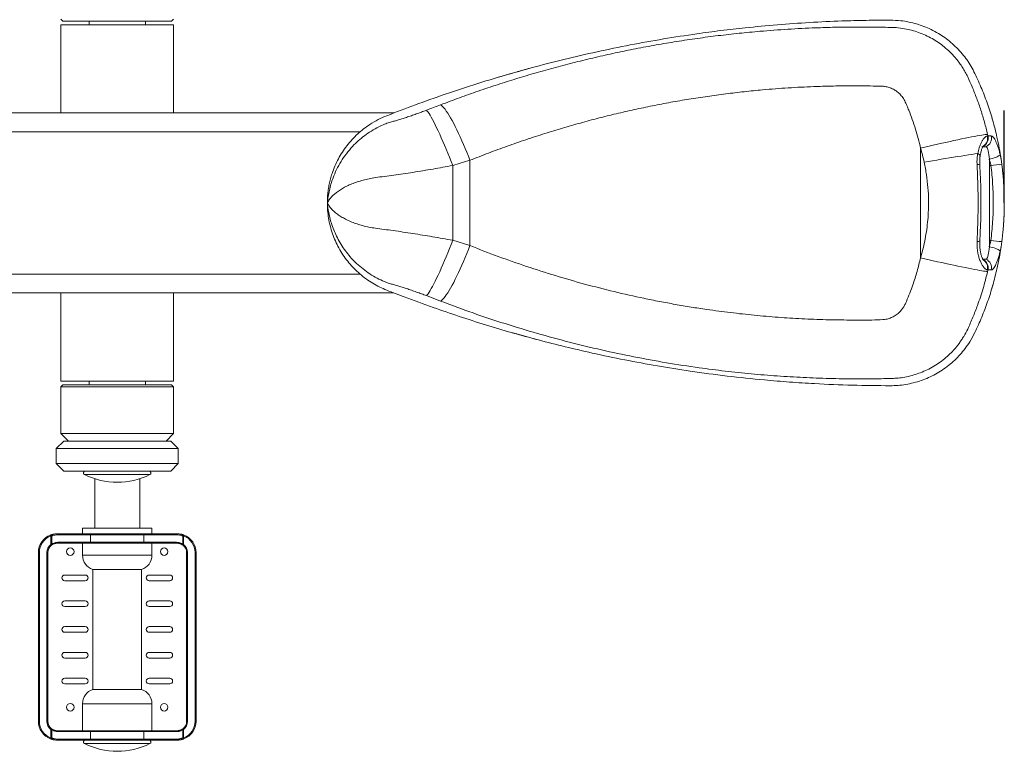
# Model space of a CAD drawing. Units: millimetres. Extents: x 87286 to 89759, y 35841 to 38850.
# Drawn here: x 87759 to 88283, y 36174 to 36564 of the extents above; entities that cross this region are included whole.
import ezdxf

# ---------------------------------------------------------------- set-up
doc = ezdxf.new("R2010")
doc.units = ezdxf.units.MM
doc.header["$LTSCALE"] = 35

msp = doc.modelspace()

# ---------------------------------------------------------------- linework, layer by layer
at = {"color": 7, "linetype": 'Continuous', "lineweight": 15}
for p, q in [((87780.6, 36564.33), (87781.6, 36563.33)), ((87780.6, 36561.33), (87780.6, 36514.33)), ((87840.6, 36561.33), (87780.6, 36561.33)), ((87839.6, 36563.33), (87781.6, 36563.33)), ((87795.6, 36563.33), (87795.6, 36561.33)), ((87825.6, 36561.33), (87825.6, 36563.33)), ((87839.6, 36563.33), (87840.6, 36564.33)), ((87840.6, 36514.33), (87840.6, 36561.33)), ((87574.74, 36514.33), (87958.14, 36514.33)), ((88276.78, 36511.75), (88276.84, 36511.56)), ((87940.18, 36504.33), (87540.14, 36504.33)), ((88274.48, 36502.91), (88274.68, 36502.06)), ((88274.68, 36502.06), (88276.44, 36502.07)), ((88271.58, 36496.33), (88271.41, 36496.3)), ((88273.54, 36496.33), (88271.91, 36496.33)), ((88238.74, 36437.14), (88238.74, 36495.53)), ((87989.39, 36446.39), (87989.39, 36486.28)), ((87998.55, 36443.59), (87998.55, 36489.07)), ((88275.5, 36446.33), (88275.5, 36486.33)), ((88275.5, 36486.33), (88276.22, 36486.33)), ((88281.66, 36489.65), (88282.03, 36486.96)), ((87989.39, 36446.39), (87998.55, 36443.59)), ((88275.5, 36446.33), (88276.22, 36446.33)), ((88282.03, 36445.7), (88281.66, 36443.01)), ((88281.66, 36443.01), (88281.15, 36440.48)), ((88271.91, 36436.33), (88273.54, 36436.33)), ((87540.14, 36428.33), (87940.12, 36428.33)), ((88274.68, 36430.6), (88274.48, 36429.75)), ((88276.44, 36430.6), (88274.68, 36430.6)), ((87958.08, 36418.33), (87574.74, 36418.33)), ((87780.6, 36418.33), (87780.6, 36371.33)), ((87840.6, 36371.33), (87840.6, 36418.33)), ((88276.78, 36420.91), (88276.83, 36421.09)), ((87982.97, 36413.97), (87975.36, 36416.88)), ((88021.14, 36397.11), (88022.29, 36396.78)), ((87780.6, 36371.33), (87840.6, 36371.33)), ((87795.6, 36371.33), (87795.6, 36369.33)), ((87825.6, 36369.33), (87825.6, 36371.33)), ((87781.6, 36369.33), (87780.6, 36368.33)), ((87780.6, 36368.33), (87780.6, 36343.33)), ((87812.96, 36368.33), (87780.6, 36368.33)), ((87781.6, 36369.33), (87812.89, 36369.33)), ((87812.89, 36369.33), (87839.6, 36369.33)), ((87840.6, 36368.33), (87812.96, 36368.33)), ((87840.6, 36368.33), (87839.6, 36369.33)), ((87840.6, 36343.33), (87840.6, 36368.33)), ((87782.1, 36339.33), (87778.1, 36335.33)), ((87780.6, 36343.33), (87784.6, 36339.33)), ((87780.6, 36343.33), (87812.96, 36343.33)), ((87782.1, 36339.33), (87839.1, 36339.33)), ((87812.96, 36343.33), (87840.6, 36343.33)), ((87836.6, 36339.33), (87840.6, 36343.33)), ((87843.1, 36335.33), (87839.1, 36339.33)), ((87778.1, 36335.33), (87778.1, 36327.33)), ((87843.1, 36335.33), (87778.1, 36335.33)), ((87843.1, 36327.33), (87843.1, 36335.33)), ((87778.1, 36327.33), (87782.1, 36323.33)), ((87778.1, 36327.33), (87843.1, 36327.33)), ((87839.1, 36323.33), (87782.1, 36323.33)), ((87839.1, 36323.33), (87843.1, 36327.33)), ((87798.6, 36319.22), (87798.6, 36292.84)), ((87822.6, 36292.84), (87822.6, 36319.22)), ((87792.1, 36292.84), (87792.1, 36289.84)), ((87792.1, 36292.84), (87829.1, 36292.84)), ((87829.1, 36289.84), (87829.1, 36292.84)), ((87775.01, 36289.18), (87775.19, 36288.71)), ((87775.19, 36284.16), (87775.19, 36288.71)), ((87775.68, 36288.71), (87775.19, 36288.71)), ((87775.68, 36288.71), (87775.68, 36284.16)), ((87778.6, 36289.84), (87796.69, 36289.84)), ((87796.34, 36289.34), (87778.95, 36289.34)), ((87796.34, 36289.34), (87796.34, 36285.34)), ((87824.85, 36289.34), (87796.34, 36289.34)), ((87796.69, 36289.84), (87824.51, 36289.84)), ((87824.51, 36289.84), (87842.6, 36289.84)), ((87842.24, 36289.34), (87824.85, 36289.34)), ((87824.85, 36289.34), (87824.85, 36285.34)), ((87846, 36288.71), (87845.51, 36288.71)), ((87845.51, 36284.16), (87845.51, 36288.71)), ((87846, 36288.71), (87846.18, 36289.18)), ((87846, 36288.71), (87846, 36284.16)), ((87775.68, 36284.16), (87775.19, 36284.16)), ((87775.5, 36283.77), (87775.19, 36284.16)), ((87796.69, 36284.84), (87778.6, 36284.84)), ((87778.95, 36285.34), (87796.34, 36285.34)), ((87792.1, 36284.84), (87792.1, 36278.44)), ((87796.34, 36285.34), (87824.85, 36285.34)), ((87824.51, 36284.84), (87796.69, 36284.84)), ((87842.6, 36284.84), (87824.51, 36284.84)), ((87824.85, 36285.34), (87842.24, 36285.34)), ((87829.1, 36278.44), (87829.1, 36284.84)), ((87846, 36284.16), (87845.51, 36284.16)), ((87845.69, 36283.77), (87846, 36284.16)), ((87769.1, 36279.84), (87768.6, 36279.84)), ((87768.6, 36189.84), (87768.6, 36279.84)), ((87769.1, 36279.84), (87769.1, 36189.84)), ((87773.1, 36189.84), (87773.1, 36279.84)), ((87773.6, 36279.84), (87773.1, 36279.84)), ((87773.6, 36279.84), (87773.6, 36189.84)), ((87847.6, 36189.84), (87847.6, 36279.84)), ((87848.1, 36279.84), (87847.6, 36279.84)), ((87848.1, 36279.84), (87848.1, 36189.84)), ((87852.1, 36189.84), (87852.1, 36279.84)), ((87852.6, 36279.84), (87852.1, 36279.84)), ((87852.6, 36279.84), (87852.6, 36189.84)), ((87797.6, 36270.84), (87797.6, 36206.84)), ((87797.6, 36270.84), (87823.6, 36270.84)), ((87823.6, 36206.84), (87823.6, 36270.84)), ((87793.6, 36267.84), (87782.6, 36267.84)), ((87838.6, 36267.84), (87827.6, 36267.84)), ((87782.6, 36264.84), (87793.6, 36264.84)), ((87827.6, 36264.84), (87838.6, 36264.84)), ((87793.6, 36254.09), (87782.6, 36254.09)), ((87782.6, 36251.09), (87793.6, 36251.09)), ((87838.6, 36254.09), (87827.6, 36254.09)), ((87827.6, 36251.09), (87838.6, 36251.09)), ((87793.6, 36240.34), (87782.6, 36240.34)), ((87838.6, 36240.34), (87827.6, 36240.34)), ((87782.6, 36237.34), (87793.6, 36237.34)), ((87827.6, 36237.34), (87838.6, 36237.34)), ((87793.6, 36226.59), (87782.6, 36226.59)), ((87782.6, 36223.59), (87793.6, 36223.59)), ((87838.6, 36226.59), (87827.6, 36226.59)), ((87827.6, 36223.59), (87838.6, 36223.59)), ((87793.6, 36212.84), (87782.6, 36212.84)), ((87838.6, 36212.84), (87827.6, 36212.84)), ((87782.6, 36209.84), (87793.6, 36209.84)), ((87827.6, 36209.84), (87838.6, 36209.84)), ((87823.6, 36206.84), (87797.6, 36206.84)), ((87792.1, 36199.24), (87792.1, 36184.84)), ((87829.1, 36184.84), (87829.1, 36199.24)), ((87769.1, 36189.84), (87768.6, 36189.84)), ((87773.6, 36189.84), (87773.1, 36189.84)), ((87848.1, 36189.84), (87847.6, 36189.84)), ((87852.6, 36189.84), (87852.1, 36189.84)), ((87775.19, 36185.52), (87775.5, 36185.91)), ((87775.19, 36180.97), (87775.19, 36185.52)), ((87775.19, 36185.52), (87775.68, 36185.52)), ((87775.68, 36185.52), (87775.68, 36180.97)), ((87778.6, 36184.84), (87796.69, 36184.84)), ((87796.34, 36184.34), (87778.95, 36184.34)), ((87796.34, 36184.34), (87796.34, 36180.34)), ((87824.85, 36184.34), (87796.34, 36184.34)), ((87796.69, 36184.84), (87824.51, 36184.84)), ((87824.51, 36184.84), (87842.6, 36184.84)), ((87842.24, 36184.34), (87824.85, 36184.34)), ((87824.85, 36184.34), (87824.85, 36180.34)), ((87845.51, 36185.52), (87846, 36185.52)), ((87845.51, 36180.97), (87845.51, 36185.52)), ((87846, 36185.52), (87845.69, 36185.91)), ((87846, 36185.52), (87846, 36180.97)), ((87775.19, 36180.97), (87775.01, 36180.51)), ((87775.19, 36180.97), (87775.68, 36180.97)), ((87796.69, 36179.84), (87778.6, 36179.84)), ((87778.95, 36180.34), (87796.34, 36180.34)), ((87796.34, 36180.34), (87824.85, 36180.34)), ((87824.51, 36179.84), (87796.69, 36179.84)), ((87842.6, 36179.84), (87824.51, 36179.84)), ((87824.85, 36180.34), (87842.24, 36180.34)), ((87845.51, 36180.97), (87846, 36180.97)), ((87846.18, 36180.51), (87846, 36180.97))]:
    msp.add_line(p, q, dxfattribs=at)
msp.add_line((88283.35, 36466.33), (88283.35, 36515.6))
at = {"color": 8, "linetype": 'Continuous', "lineweight": 15}
for p, q in [((87799.18, 36321.44), (87793.16, 36321.44)), ((87828.04, 36321.44), (87799.18, 36321.44)), ((87792.1, 36278.44), (87829.1, 36278.44)), ((87829.1, 36199.24), (87792.1, 36199.24)), ((87828.04, 36177.95), (87793.16, 36177.95))]:
    msp.add_line(p, q, dxfattribs=at)
at = {"color": 7, "linetype": 'Continuous', "lineweight": 15, "flags": 128}
for points in [[(87982.97, 36518.7), (87983.48, 36518.32), (87984.04, 36517.79), (87984.64, 36517.12), (87985.3, 36516.31), (87985.99, 36515.35), (87986.72, 36514.26), (87987.48, 36513.04), (87988.27, 36511.7), (87989.09, 36510.25), (87989.93, 36508.68), (87990.79, 36507.02), (87991.66, 36505.26), (87992.54, 36503.43), (87993.42, 36501.51), (87994.3, 36499.54), (87995.18, 36497.51), (87996.05, 36495.44), (87996.9, 36493.33), (87997.74, 36491.21), (87998.55, 36489.07)], [(87975.36, 36515.78), (87975.77, 36515.35), (87976.24, 36514.75), (87976.76, 36514), (87977.33, 36513.09), (87977.95, 36512.04), (87978.61, 36510.85), (87979.32, 36509.52), (87980.06, 36508.06), (87980.83, 36506.48), (87981.64, 36504.79), (87982.46, 36503), (87983.31, 36501.12), (87984.17, 36499.15), (87985.04, 36497.12), (87985.92, 36495.02), (87986.8, 36492.88), (87987.67, 36490.7), (87988.54, 36488.49), (87989.39, 36486.28)], [(88274.48, 36502.91), (88273.93, 36502.87), (88273.23, 36502.79), (88272.36, 36502.68), (88271.35, 36502.52), (88270.19, 36502.33), (88268.89, 36502.1), (88267.46, 36501.83), (88265.9, 36501.54), (88264.23, 36501.21), (88262.44, 36500.85), (88260.56, 36500.46), (88258.6, 36500.04), (88256.55, 36499.6), (88254.43, 36499.14), (88252.27, 36498.66), (88250.05, 36498.17), (88247.81, 36497.66), (88245.54, 36497.13), (88243.27, 36496.6), (88240.99, 36496.07), (88238.74, 36495.53)], [(88275.39, 36489.71), (88275.28, 36490.95), (88275.14, 36492.12), (88274.97, 36493.17), (88274.78, 36494.1), (88274.56, 36494.88), (88274.32, 36495.51), (88274.07, 36495.96), (88273.81, 36496.24), (88273.54, 36496.33)], [(88240.65, 36488.06), (88242.9, 36488.45), (88245.16, 36488.84), (88247.43, 36489.23), (88249.68, 36489.61), (88251.91, 36489.99), (88254.11, 36490.35), (88256.27, 36490.71), (88258.37, 36491.05), (88260.4, 36491.37), (88262.36, 36491.68), (88264.23, 36491.96), (88266, 36492.23), (88267.67, 36492.48), (88269.22, 36492.7)], [(88281.15, 36492.19), (88280.95, 36491.88), (88280.6, 36491.55), (88280.11, 36491.22), (88279.5, 36490.9), (88278.78, 36490.59), (88277.99, 36490.31), (88277.14, 36490.06), (88276.26, 36489.86), (88275.39, 36489.71)], [(87989.39, 36446.39), (87988.54, 36444.17), (87987.67, 36441.97), (87986.8, 36439.79), (87985.92, 36437.64), (87985.04, 36435.55), (87984.17, 36433.51), (87983.31, 36431.55), (87982.46, 36429.67), (87981.64, 36427.87), (87980.83, 36426.18), (87980.06, 36424.61), (87979.32, 36423.15), (87978.61, 36421.82), (87977.95, 36420.62), (87977.33, 36419.57), (87976.76, 36418.67), (87976.24, 36417.91), (87975.77, 36417.32), (87975.36, 36416.88)], [(87998.55, 36443.59), (87997.74, 36441.46), (87996.9, 36439.33), (87996.05, 36437.23), (87995.18, 36435.15), (87994.3, 36433.13), (87993.42, 36431.15), (87992.54, 36429.24), (87991.66, 36427.4), (87990.79, 36425.64), (87989.93, 36423.98), (87989.09, 36422.42), (87988.27, 36420.96), (87987.48, 36419.62), (87986.72, 36418.4), (87985.99, 36417.31), (87985.3, 36416.36), (87984.64, 36415.54), (87984.04, 36414.87), (87983.48, 36414.34), (87982.97, 36413.97)], [(88273.54, 36436.33), (88273.81, 36436.42), (88274.07, 36436.7), (88274.32, 36437.16), (88274.56, 36437.78), (88274.78, 36438.57), (88274.97, 36439.49), (88275.14, 36440.55), (88275.28, 36441.71), (88275.39, 36442.96)], [(88281.15, 36440.48), (88280.95, 36440.79), (88280.6, 36441.11), (88280.11, 36441.44), (88279.5, 36441.76), (88278.78, 36442.07), (88277.99, 36442.35), (88277.14, 36442.6), (88276.26, 36442.8), (88275.39, 36442.96)], [(88238.74, 36437.14), (88240.99, 36436.6), (88243.27, 36436.06), (88245.54, 36435.53), (88247.81, 36435.01), (88250.05, 36434.5), (88252.27, 36434), (88254.43, 36433.52), (88256.55, 36433.06), (88258.6, 36432.62), (88260.56, 36432.21), (88262.44, 36431.82), (88264.23, 36431.46), (88265.9, 36431.13), (88267.46, 36430.83), (88268.89, 36430.57), (88270.19, 36430.34), (88271.35, 36430.14), (88272.36, 36429.99), (88273.23, 36429.87), (88273.93, 36429.79), (88274.48, 36429.75)]]:
    msp.add_lwpolyline(points, dxfattribs=at)
at = {"color": 7, "linetype": 'Continuous', "lineweight": 15}
for centre in [(87785.6, 36280.34), (87835.6, 36280.34), (87785.6, 36197.34), (87835.6, 36197.34)]:
    msp.add_circle(centre, 2, dxfattribs=at)
at = {"color": 8, "linetype": 'Continuous', "lineweight": 15}
for centre, radius, start, end in [((88269.78, 36500.92), 5.03, 295.8528, 13.0848), ((88269.46, 36500.89), 5.03, 303.9991, 13.3177), ((88268.69, 36490.97), 1.81, 10.6722, 72.9043), ((88269.12, 36484.3), 2.6, 63.3264, 96.4561), ((88269.12, 36448.37), 2.6, 263.5555, 296.6496), ((88269.78, 36431.74), 5.03, 346.9152, 64.1376), ((88269.46, 36431.78), 5.03, 346.6693, 57.3191)]:
    msp.add_arc(centre, radius, start, end, dxfattribs=at)
at = {"color": 7, "linetype": 'Continuous', "lineweight": 15}
for centre, radius, start, end in [((88271.55, 36500.94), 5.02, 293.3667, 12.9625), ((88227.06, 36486.37), 48.44, 359.955, 3.9488), ((88289.27, 36393.36), 93.88, 94.4211, 97.9894), ((88227.06, 36446.29), 48.44, 356.0512, 0.045), ((88289.27, 36539.3), 93.88, 262.0106, 265.5789), ((88271.55, 36431.72), 5.02, 347.0375, 66.6333), ((87793.6, 36322.33), 1, 90, 243.5101), ((87827.59, 36322.33), 1, 296.4899, 90), ((87810.6, 36356.43), 39.1, 243.5101, 296.4899), ((87778.6, 36279.84), 10, 111.0037, 180), ((87778.6, 36279.84), 9.5, 111.0037, 180), ((87775.18, 36288.71), 0.498, 0.2264, 109.7731), ((87778.51, 36289.4), 0.447, 352.0283, 78.7399), ((87796.78, 36289.41), 0.445, 102.0322, 188.3356), ((87824.41, 36289.41), 0.445, 351.6644, 77.9678), ((87842.68, 36289.4), 0.447, 101.2601, 187.9717), ((87846.01, 36288.71), 0.498, 70.2269, 179.7736), ((87842.6, 36279.84), 9.5, 0, 68.9963), ((87842.6, 36279.84), 10, 0, 68.9963), ((87778.6, 36279.84), 5.5, 128.2507, 180), ((87778.6, 36279.84), 5, 128.2507, 180), ((87775.21, 36284.14), 0.474, 308.5824, 2.6804), ((87778.51, 36285.28), 0.447, 281.2601, 7.9717), ((87796.78, 36285.28), 0.445, 171.6644, 257.9678), ((87824.41, 36285.28), 0.445, 282.0322, 8.3356), ((87842.68, 36285.28), 0.447, 172.0283, 258.7399), ((87845.99, 36284.14), 0.474, 177.3196, 231.4176), ((87842.6, 36279.84), 5, 0, 51.7493), ((87842.6, 36279.84), 5.5, 0, 51.7493), ((87800.1, 36278.44), 8, 180, 251.79), ((87821.1, 36278.44), 8, 288.21, 0), ((87782.6, 36266.34), 1.5, 90, 270), ((87793.6, 36266.34), 1.5, 270, 90), ((87827.6, 36266.34), 1.5, 90, 270), ((87838.6, 36266.34), 1.5, 270, 90), ((87782.6, 36252.59), 1.5, 90, 270), ((87793.6, 36252.59), 1.5, 270, 90), ((87827.6, 36252.59), 1.5, 90, 270), ((87838.6, 36252.59), 1.5, 270, 90), ((87782.6, 36238.84), 1.5, 90, 270), ((87793.6, 36238.84), 1.5, 270, 90), ((87827.6, 36238.84), 1.5, 90, 270), ((87838.6, 36238.84), 1.5, 270, 90), ((87782.6, 36225.09), 1.5, 90, 270), ((87793.6, 36225.09), 1.5, 270, 90), ((87827.6, 36225.09), 1.5, 90, 270), ((87838.6, 36225.09), 1.5, 270, 90), ((87782.6, 36211.34), 1.5, 90, 270), ((87793.6, 36211.34), 1.5, 270, 90), ((87827.6, 36211.34), 1.5, 90, 270), ((87838.6, 36211.34), 1.5, 270, 90), ((87800.1, 36199.24), 8, 108.21, 180), ((87821.1, 36199.24), 8, 0, 71.79), ((87778.6, 36189.84), 10, 180, 248.9963), ((87778.6, 36189.84), 9.5, 180, 248.9963), ((87778.6, 36189.84), 5.5, 180, 231.7493), ((87778.6, 36189.84), 5, 180, 231.7493), ((87842.6, 36189.84), 5, 308.2507, 0), ((87842.6, 36189.84), 9.5, 291.0037, 0), ((87842.6, 36189.84), 5.5, 308.2507, 0), ((87842.6, 36189.84), 10, 291.0037, 0), ((87775.21, 36185.54), 0.474, 357.3196, 51.4176), ((87778.51, 36184.4), 0.447, 352.0283, 78.7399), ((87796.78, 36184.41), 0.445, 102.0322, 188.3356), ((87824.41, 36184.41), 0.445, 351.6644, 77.9678), ((87842.68, 36184.4), 0.447, 101.2601, 187.9717), ((87845.99, 36185.54), 0.474, 128.5824, 182.6804), ((87775.18, 36180.97), 0.498, 250.2269, 359.7736), ((87778.51, 36180.28), 0.447, 281.2601, 7.9717), ((87793.6, 36178.84), 1, 90, 243.5101), ((87810.6, 36212.94), 39.1, 243.5101, 296.4899), ((87796.78, 36180.28), 0.445, 171.6644, 257.9678), ((87824.41, 36180.28), 0.445, 282.0322, 8.3356), ((87827.59, 36178.84), 1, 296.4899, 90), ((87842.68, 36180.28), 0.447, 172.0283, 258.7399), ((87846.01, 36180.97), 0.498, 180.2264, 289.7731)]:
    msp.add_arc(centre, radius, start, end, dxfattribs=at)
for points, knots in [([(88222.58, 36563.83), (88218.29, 36563.81), (88209.69, 36563.77), (88195.36, 36563.37), (88179.59, 36562.64), (88162.4, 36561.42), (88146.65, 36559.93), (88132.36, 36558.29), (88117.84, 36556.35), (88101.7, 36553.85), (88083.97, 36550.66), (88066.28, 36547.02), (88048.66, 36542.94), (88031.09, 36538.41), (88013.61, 36533.43), (87996.21, 36528.03), (87984.72, 36524.07), (87978.98, 36522.09)], [0, 0, 0, 0, 0.051891, 0.103782, 0.1731824, 0.2425923, 0.3119927, 0.364209, 0.4164254, 0.4889034, 0.5614915, 0.6340797, 0.7070249, 0.7799702, 0.8532756, 0.9265809, 1, 1, 1, 1]), ([(87982.97, 36518.7), (87986.3, 36519.95), (87992.95, 36522.46), (88003.04, 36526.02), (88013.21, 36529.43), (88023.46, 36532.67), (88033.79, 36535.75), (88044.22, 36538.66), (88054.74, 36541.4), (88065.35, 36543.97), (88076.07, 36546.36), (88086.89, 36548.59), (88097.81, 36550.62), (88108.78, 36552.47), (88119.81, 36554.13), (88130.89, 36555.59), (88142.01, 36556.85), (88154.37, 36558.03), (88167.98, 36559.04), (88181.3, 36559.71), (88193.1, 36560.06), (88204.63, 36560.21), (88214.45, 36560.14), (88220.85, 36560), (88222.58, 36559.96), (88222.58, 36559.96)], [0, 0, 0, 0, 0.0439188, 0.0878375, 0.131854, 0.1758706, 0.2200328, 0.264195, 0.3086704, 0.3531456, 0.3978708, 0.4430378, 0.4882691, 0.5335221, 0.5790176, 0.6245581, 0.6701213, 0.71573, 0.7763781, 0.8370804, 0.8791537, 0.9212271, 0.9786189, 0.9999998, 1, 1, 1, 1]), ([(88267.68, 36535.42), (88267.05, 36536.65), (88265.8, 36539.12), (88264.29, 36541.44), (88262.7, 36543.7), (88260.96, 36545.98), (88258.1, 36549.11), (88254.98, 36551.99), (88251.72, 36554.54), (88248.16, 36556.86), (88244.43, 36558.88), (88240.53, 36560.56), (88236.6, 36561.89), (88232.48, 36562.9), (88227.8, 36563.67), (88224.45, 36563.77), (88222.58, 36563.83)], [0, 0, 0, 0, 0.07369, 0.14738, 0.147892, 0.221071, 0.30008, 0.37377, 0.44746, 0.521151, 0.60016, 0.67385, 0.74754, 0.82123, 0.90024, 1, 1, 1, 1]), ([(88222.58, 36559.96), (88222.58, 36559.96), (88224.01, 36559.95), (88226.9, 36559.79), (88231.02, 36559.16), (88234.93, 36558.21), (88238.64, 36556.98), (88242.26, 36555.41), (88245.75, 36553.54), (88249.05, 36551.38), (88252.17, 36548.94), (88255.1, 36546.21), (88257.53, 36543.51), (88259.51, 36540.95), (88261.11, 36538.61), (88262.56, 36536.15), (88263.43, 36534.45), (88263.84, 36533.59), (88263.84, 36533.59)], [0, 0, 0, 0, 0.000001, 0.083364, 0.167469, 0.242122, 0.3173, 0.394133, 0.471542, 0.547158, 0.623323, 0.701225, 0.779729, 0.834274, 0.889023, 0.944404, 0.999999, 1, 1, 1, 1]), ([(88030.61, 36538.19), (88030.32, 36538.11), (88027.51, 36537.37), (88024.76, 36536.59), (88022.29, 36535.88)], [0, 0, 0, 0, 0.103828, 1, 1, 1, 1]), ([(88022.29, 36535.88), (88021.14, 36535.55), (88018.84, 36534.89), (88016, 36534.07), (88014.3, 36533.56), (88013.81, 36533.41)], [0, 0, 0, 0, 0.415392, 0.830787, 1, 1, 1, 1]), ([(88263.84, 36533.59), (88263.84, 36533.59), (88264.67, 36531.81), (88266.36, 36528), (88268.72, 36522.07), (88270.91, 36515.79), (88272.87, 36509.4), (88273.94, 36505.08), (88274.48, 36502.91)], [0, 0, 0, 0, 0.000002, 0.180725, 0.384637, 0.588908, 0.79427, 1, 1, 1, 1]), ([(88279.47, 36501.43), (88278.77, 36504.33), (88277.37, 36510.13), (88274.63, 36518.7), (88271.47, 36527.17), (88268.94, 36532.67), (88267.68, 36535.42)], [0, 0, 0, 0, 0.248019, 0.496817, 0.748004, 1, 1, 1, 1]), ([(88238.74, 36495.53), (88238.34, 36497.24), (88237.52, 36500.67), (88236.05, 36505.75), (88234.38, 36510.79), (88232.78, 36514.95), (88231.46, 36518.3), (88230.36, 36520.8), (88228.97, 36523.05), (88227.25, 36524.93), (88225.32, 36526.44), (88223.16, 36527.57), (88221.05, 36528.26), (88218.73, 36528.61), (88216.25, 36528.67), (88210.12, 36528.72), (88201.78, 36528.85), (88191.21, 36528.7), (88180.39, 36528.38), (88168.17, 36527.75), (88155.82, 36526.8), (88144.74, 36525.7), (88134.92, 36524.55), (88125.11, 36523.22), (88115.32, 36521.71), (88105.57, 36520.03), (88095.86, 36518.17), (88086.18, 36516.13), (88076.54, 36513.92), (88066.96, 36511.54), (88057.43, 36509), (88047.95, 36506.28), (88038.27, 36503.32), (88028.41, 36500.11), (88018.38, 36496.62), (88008.41, 36492.96), (88001.84, 36490.37), (87998.55, 36489.07)], [0, 0, 0, 0, 0.019746, 0.039574, 0.059401, 0.079311, 0.089577, 0.099836, 0.110014, 0.119219, 0.128423, 0.137507, 0.14659, 0.153493, 0.164018, 0.174552, 0.222886, 0.258305, 0.29374, 0.344804, 0.395918, 0.432867, 0.469836, 0.50686, 0.543904, 0.580853, 0.617821, 0.654844, 0.691884, 0.728833, 0.7658, 0.802818, 0.839854, 0.87984, 0.919846, 0.959913, 1, 1, 1, 1]), ([(87978.98, 36522.09), (87975.84, 36520.97), (87967.55, 36518.01), (87959.34, 36514.83), (87954.24, 36512.85)], [0, 0, 0, 0, 0.37871, 1, 1, 1, 1]), ([(87975.36, 36515.78), (87976.63, 36516.27), (87979.17, 36517.24), (87981.7, 36518.21), (87982.97, 36518.7)], [0, 0, 0, 0, 0.499822, 1, 1, 1, 1]), ([(87954.24, 36512.85), (87952.71, 36512.19), (87949.62, 36510.87), (87945.53, 36508.46), (87941.89, 36505.88), (87938.69, 36503.17), (87935.69, 36500.17), (87932.96, 36496.93), (87930.53, 36493.49), (87928.4, 36489.88), (87926.57, 36486.05), (87925.21, 36482.46), (87924.23, 36479.2), (87923.56, 36476.31), (87923.05, 36473.36), (87922.67, 36470.03), (87922.61, 36467.68), (87922.58, 36466.33)], [0, 0, 0, 0, 0.083792, 0.1684391, 0.2377464, 0.3075349, 0.3788409, 0.4506714, 0.5199814, 0.5897728, 0.6610818, 0.7329152, 0.7823718, 0.8318284, 0.8819933, 0.9321582, 1, 1, 1, 1]), ([(87955.65, 36509.28), (87955.65, 36509.28), (87956.35, 36509.46), (87957.79, 36509.85), (87960.02, 36510.51), (87962.34, 36511.22), (87964.79, 36512.01), (87967.34, 36512.86), (87970, 36513.79), (87972.68, 36514.77), (87974.47, 36515.44), (87975.36, 36515.78)], [0, 0, 0, 0, 0.000003, 0.116902, 0.233808, 0.353678, 0.473554, 0.603472, 0.733397, 0.866697, 1, 1, 1, 1]), ([(87922.58, 36466.33), (87922.58, 36466.35), (87922.69, 36467.48), (87922.97, 36469.73), (87923.61, 36473.07), (87924.49, 36476.4), (87925.73, 36480.11), (87927.46, 36484.16), (87929.83, 36488.46), (87932.66, 36492.61), (87935.77, 36496.31), (87939.04, 36499.5), (87942.39, 36502.26), (87946.03, 36504.76), (87949.62, 36506.76), (87952.85, 36508.23), (87954.77, 36508.97), (87955.65, 36509.28), (87955.65, 36509.28)], [0, 0, 0, 0, 0.000761, 0.0618197, 0.1231047, 0.1850966, 0.2473357, 0.3327319, 0.4188379, 0.507287, 0.5966005, 0.6700523, 0.7440337, 0.8197525, 0.896099, 0.9527975, 0.999999, 1, 1, 1, 1]), ([(88277.26, 36510.12), (88277.24, 36510.19), (88277.12, 36510.6), (88276.97, 36511.11), (88276.81, 36511.65), (88276.79, 36511.72), (88276.78, 36511.75)], [0, 0, 0, 0, 0.065634, 0.362675, 0.669404, 1, 1, 1, 1]), ([(88269.22, 36492.7), (88269.33, 36493.23), (88269.54, 36494.3), (88270.01, 36495.94), (88270.63, 36497.57), (88271.38, 36499.11), (88272.18, 36500.35), (88272.94, 36501.25), (88273.61, 36501.8), (88274.07, 36502.01), (88274.3, 36502.04), (88274.36, 36502.05)], [0, 0, 0, 0, 0.098411, 0.196811, 0.327216, 0.457611, 0.591879, 0.726161, 0.844506, 0.962861, 1, 1, 1, 1]), ([(88274.36, 36502.05), (88274.43, 36502.05), (88274.54, 36502.06), (88274.64, 36502.06), (88274.68, 36502.06)], [0, 0, 0, 0, 0.655312, 1, 1, 1, 1]), ([(88276.44, 36502.07), (88276.57, 36502.05), (88276.83, 36502), (88277.32, 36501.62), (88277.91, 36500.91), (88278.59, 36499.76), (88279.28, 36498.28), (88279.96, 36496.49), (88280.6, 36494.46), (88280.96, 36492.94), (88281.15, 36492.19)], [0, 0, 0, 0, 0.100368, 0.200734, 0.334169, 0.467594, 0.600108, 0.732623, 0.866305, 1, 1, 1, 1]), ([(88281.66, 36489.65), (88281.35, 36491.62), (88280.73, 36495.57), (88279.89, 36499.47), (88279.47, 36501.43)], [0, 0, 0, 0, 0.499649, 1, 1, 1, 1]), ([(88270.48, 36491.3), (88270.51, 36491.48), (88270.58, 36492.07), (88270.76, 36492.97), (88271.01, 36493.99), (88271.27, 36494.85), (88271.53, 36495.53), (88271.77, 36496.07), (88271.97, 36496.46), (88272.12, 36496.7), (88272.21, 36496.82), (88272.2, 36496.81), (88272.2, 36496.81)], [0, 0, 0, 0, 0.059135, 0.194569, 0.324249, 0.447801, 0.565476, 0.66522, 0.770989, 0.86319, 0.949895, 1, 1, 1, 1]), ([(88240.65, 36488.06), (88240.37, 36489.31), (88239.8, 36491.82), (88239.09, 36494.29), (88238.74, 36495.53)], [0, 0, 0, 0, 0.499655, 1, 1, 1, 1]), ([(88268.83, 36486.88), (88268.82, 36487.27), (88268.79, 36488.05), (88268.82, 36489.22), (88268.9, 36490.37), (88269.03, 36491.55), (88269.15, 36492.31), (88269.22, 36492.7)], [0, 0, 0, 0, 0.1944762, 0.389949, 0.5884072, 0.787851, 1, 1, 1, 1]), ([(88270.29, 36486.62), (88270.29, 36486.66), (88270.25, 36487.17), (88270.24, 36488.15), (88270.28, 36489.53), (88270.37, 36490.59), (88270.45, 36491.15), (88270.48, 36491.3)], [0, 0, 0, 0, 0.022527, 0.316983, 0.609898, 0.897299, 1, 1, 1, 1]), ([(88281.15, 36492.19), (88281.27, 36491.62), (88281.45, 36490.79), (88281.61, 36489.93), (88281.66, 36489.65)], [0, 0, 0, 0, 0.6729109, 1, 1, 1, 1]), ([(87989.39, 36486.28), (87987.64, 36485.96), (87984.16, 36485.32), (87978.84, 36484.4), (87973.5, 36483.5), (87968.19, 36482.65), (87963.01, 36481.86), (87957.93, 36481.11), (87952.98, 36480.48), (87948.59, 36479.92), (87944.81, 36479.25), (87941.54, 36478.48), (87938.48, 36477.57), (87935.6, 36476.52), (87932.96, 36475.35), (87930.56, 36474.07), (87928.41, 36472.69), (87926.63, 36471.31), (87925.07, 36469.84), (87924.19, 36468.81), (87923.54, 36467.93), (87923.23, 36467.46), (87922.92, 36466.94), (87922.76, 36466.66), (87922.68, 36466.51), (87922.63, 36466.43), (87922.61, 36466.38), (87922.6, 36466.36), (87922.59, 36466.35), (87922.58, 36466.34), (87922.58, 36466.33)], [0, 0, 0, 0, 0.057059, 0.114118, 0.172892, 0.231666, 0.289855, 0.348044, 0.408121, 0.468198, 0.514251, 0.560306, 0.607433, 0.654563, 0.702531, 0.7505, 0.799443, 0.848388, 0.889149, 0.941099, 0.944319, 0.969924, 0.98367, 0.991114, 0.99516, 0.997362, 0.998562, 0.999357, 0.999464, 1, 1, 1, 1]), ([(87998.55, 36489.07), (87997.03, 36488.61), (87993.98, 36487.68), (87990.92, 36486.74), (87989.39, 36486.28)], [0, 0, 0, 0, 0.499797, 1, 1, 1, 1]), ([(88238.74, 36437.14), (88239.1, 36438.42), (88239.93, 36441.32), (88240.97, 36445.93), (88241.87, 36450.94), (88242.52, 36456.02), (88242.95, 36461.66), (88243.06, 36467.85), (88242.73, 36474.59), (88241.98, 36481.35), (88241.09, 36485.82), (88240.65, 36488.06)], [0, 0, 0, 0, 0.077611, 0.176159, 0.274947, 0.374482, 0.474274, 0.604222, 0.734753, 0.867075, 1, 1, 1, 1]), ([(88268.83, 36445.79), (88268.91, 36447.49), (88269.06, 36450.89), (88269.24, 36456.03), (88269.36, 36461.17), (88269.4, 36466.32), (88269.36, 36471.47), (88269.24, 36476.61), (88269.06, 36481.75), (88268.91, 36485.17), (88268.83, 36486.88)], [0, 0, 0, 0, 0.1247038, 0.2495474, 0.3747265, 0.5, 0.6246755, 0.7494426, 0.8746582, 1, 1, 1, 1]), ([(88270.28, 36446.05), (88270.29, 36446.23), (88270.38, 36447.76), (88270.55, 36450.85), (88270.75, 36455.47), (88270.9, 36460.49), (88270.96, 36465.7), (88270.92, 36470.96), (88270.79, 36476.22), (88270.59, 36481.19), (88270.4, 36484.65), (88270.3, 36486.37), (88270.28, 36486.62)], [0, 0, 0, 0, 0.01373, 0.113334, 0.229322, 0.355555, 0.483651, 0.613907, 0.744121, 0.872193, 0.981511, 1, 1, 1, 1]), ([(88276.22, 36486.33), (88276.06, 36487.1), (88275.82, 36488.25), (88275.49, 36489.34), (88275.39, 36489.71)], [0, 0, 0, 0, 0.666876, 1, 1, 1, 1]), ([(88276.22, 36446.33), (88276.57, 36449.63), (88277.28, 36456.24), (88277.56, 36466.24), (88277.31, 36474.61), (88276.8, 36481.31), (88276.41, 36484.66), (88276.22, 36486.33)], [0, 0, 0, 0, 0.24803, 0.497205, 0.747891, 0.873722, 1, 1, 1, 1]), ([(88282.03, 36486.96), (88282.11, 36486.31), (88282.28, 36485), (88282.49, 36483.04), (88282.69, 36481.08), (88282.8, 36479.76), (88282.85, 36479.11)], [0, 0, 0, 0, 0.249904, 0.499847, 0.749904, 1, 1, 1, 1]), ([(88282.85, 36479.11), (88282.91, 36478.41), (88283.1, 36475.76), (88283.31, 36471.16), (88283.38, 36465.3), (88283.25, 36459.43), (88282.99, 36455.52), (88282.85, 36453.56)], [0, 0, 0, 0, 0.0823437, 0.3110167, 0.5399839, 0.7698425, 1, 1, 1, 1]), ([(88282.85, 36453.56), (88283, 36455.68), (88283.29, 36459.92), (88283.4, 36466.3), (88283.29, 36472.7), (88283, 36476.97), (88282.85, 36479.11)], [0, 0, 0, 0, 0.2490026, 0.4984008, 0.7489988, 1, 1, 1, 1]), ([(87922.58, 36466.33), (87922.58, 36466.33), (87922.59, 36466.32), (87922.6, 36466.3), (87922.61, 36466.28), (87922.63, 36466.23), (87922.68, 36466.15), (87922.76, 36466), (87922.92, 36465.72), (87923.23, 36465.2), (87923.54, 36464.74), (87924.19, 36463.86), (87925.07, 36462.82), (87926.62, 36461.36), (87928.37, 36460), (87930.49, 36458.63), (87932.91, 36457.33), (87935.56, 36456.16), (87938.41, 36455.12), (87941.44, 36454.21), (87944.72, 36453.43), (87948.51, 36452.75), (87952.83, 36452.25), (87957.7, 36451.58), (87962.83, 36450.84), (87968.07, 36450.04), (87973.34, 36449.19), (87978.62, 36448.31), (87983.99, 36447.37), (87987.59, 36446.72), (87989.39, 36446.39)], [0, 0, 0, 0, 0.0005361, 0.0006426, 0.0014379, 0.0026377, 0.00484, 0.0088856, 0.0163296, 0.030076, 0.0556805, 0.0589011, 0.1108502, 0.1516118, 0.1994816, 0.2475725, 0.2963754, 0.3454357, 0.3913879, 0.4375772, 0.484546, 0.5317998, 0.5897834, 0.6482051, 0.7080242, 0.7683344, 0.8251835, 0.882445, 0.9410006, 1, 1, 1, 1]), ([(87955.65, 36423.39), (87955.65, 36423.39), (87954.77, 36423.7), (87952.52, 36424.56), (87949.01, 36426.21), (87945.18, 36428.45), (87941.53, 36431.06), (87938.49, 36433.68), (87935.78, 36436.4), (87933.37, 36439.19), (87930.99, 36442.44), (87928.87, 36445.88), (87927.08, 36449.37), (87925.63, 36452.87), (87924.31, 36456.8), (87923.21, 36461.27), (87922.74, 36464.64), (87922.58, 36466.32), (87922.58, 36466.33)], [0, 0, 0, 0, 0.0000009, 0.0472021, 0.1216299, 0.1966685, 0.2736083, 0.3511897, 0.4033928, 0.4729757, 0.5429877, 0.6142908, 0.686016, 0.750813, 0.8159103, 0.9080655, 0.999239, 1, 1, 1, 1]), ([(87922.58, 36466.33), (87922.58, 36466.03), (87922.59, 36464.35), (87922.78, 36461.27), (87923.38, 36457.12), (87924.33, 36452.99), (87925.63, 36448.95), (87927.26, 36445.08), (87929.2, 36441.35), (87931.47, 36437.77), (87934.03, 36434.39), (87936.85, 36431.27), (87939.91, 36428.4), (87943.24, 36425.77), (87946.77, 36423.44), (87950.44, 36421.42), (87952.98, 36420.35), (87954.24, 36419.82)], [0, 0, 0, 0, 0.015197, 0.084508, 0.154301, 0.225612, 0.297447, 0.366758, 0.43655, 0.50786, 0.579694, 0.649004, 0.718796, 0.790105, 0.861939, 0.93097, 1, 1, 1, 1]), ([(88282.85, 36453.56), (88282.8, 36452.9), (88282.69, 36451.59), (88282.49, 36449.62), (88282.28, 36447.66), (88282.11, 36446.35), (88282.03, 36445.7)], [0, 0, 0, 0, 0.249904, 0.499847, 0.749904, 1, 1, 1, 1]), ([(88274.36, 36430.62), (88274.2, 36430.65), (88273.9, 36430.71), (88273.3, 36431.09), (88272.54, 36431.83), (88271.65, 36433.07), (88270.79, 36434.71), (88270.09, 36436.47), (88269.58, 36438.22), (88269.14, 36440.23), (88268.8, 36442.75), (88268.82, 36444.78), (88268.83, 36445.79)], [0, 0, 0, 0, 0.074432, 0.148861, 0.26032, 0.371762, 0.482172, 0.592591, 0.669202, 0.745822, 0.874702, 1, 1, 1, 1]), ([(88272.24, 36435.81), (88272.23, 36435.81), (88272.23, 36435.82), (88272.13, 36435.95), (88271.98, 36436.2), (88271.78, 36436.58), (88271.54, 36437.1), (88271.29, 36437.76), (88271.04, 36438.55), (88270.81, 36439.46), (88270.6, 36440.48), (88270.43, 36441.62), (88270.3, 36442.85), (88270.25, 36444.18), (88270.24, 36445.25), (88270.29, 36445.88), (88270.3, 36446.05)], [0, 0, 0, 0, 0.040459, 0.094992, 0.154608, 0.219585, 0.289605, 0.363861, 0.441331, 0.5204, 0.602437, 0.688401, 0.77814, 0.871204, 0.966787, 1, 1, 1, 1]), ([(88275.39, 36442.96), (88275.39, 36442.97), (88275.55, 36443.51), (88275.87, 36444.62), (88276.1, 36445.76), (88276.22, 36446.33)], [0, 0, 0, 0, 0.0104753, 0.4982939, 1, 1, 1, 1]), ([(87998.55, 36443.59), (88003.54, 36441.64), (88013.51, 36437.74), (88028.73, 36432.41), (88044.12, 36427.48), (88059.7, 36422.99), (88075.42, 36418.96), (88088.75, 36415.96), (88099.6, 36413.77), (88107.99, 36412.21), (88116.41, 36410.78), (88126.23, 36409.28), (88137.46, 36407.78), (88150.12, 36406.39), (88162.78, 36405.3), (88175.51, 36404.51), (88188.29, 36404), (88198.81, 36403.88), (88206.99, 36403.83), (88212.84, 36403.87), (88217.27, 36403.95), (88220.53, 36404.29), (88222.59, 36404.87), (88224.77, 36405.89), (88226.76, 36407.31), (88228.35, 36408.88), (88229.55, 36410.54), (88230.44, 36412.16), (88231.59, 36414.73), (88233.01, 36418.24), (88234.97, 36423.55), (88236.98, 36429.83), (88238.15, 36434.7), (88238.74, 36437.14)], [0, 0, 0, 0, 0.060718, 0.121504, 0.182223, 0.243015, 0.304018, 0.364531, 0.396408, 0.428315, 0.460222, 0.492158, 0.539725, 0.587352, 0.63502, 0.682507, 0.730726, 0.778987, 0.801045, 0.823102, 0.845149, 0.851198, 0.860083, 0.869239, 0.878371, 0.887505, 0.894399, 0.901328, 0.908254, 0.926033, 0.943812, 0.971906, 1, 1, 1, 1]), ([(88281.15, 36440.48), (88280.96, 36439.72), (88280.6, 36438.21), (88279.96, 36436.17), (88279.28, 36434.39), (88278.59, 36432.9), (88277.91, 36431.76), (88277.32, 36431.04), (88276.83, 36430.66), (88276.57, 36430.62), (88276.44, 36430.6)], [0, 0, 0, 0, 0.1336946, 0.2673774, 0.3998918, 0.5324057, 0.6658314, 0.7992656, 0.8996321, 1, 1, 1, 1]), ([(88279.47, 36431.24), (88279.82, 36432.86), (88280.52, 36436.13), (88281.21, 36440.06), (88281.56, 36442.36), (88281.66, 36443.01)], [0, 0, 0, 0, 0.417294, 0.834996, 1, 1, 1, 1]), ([(88274.48, 36429.75), (88273.71, 36426.71), (88272.16, 36420.61), (88269.43, 36412.48), (88266.64, 36405.3), (88264.81, 36401.14), (88263.84, 36399.08), (88263.84, 36399.08)], [0, 0, 0, 0, 0.289581, 0.580197, 0.790097, 0.999998, 1, 1, 1, 1]), ([(88267.68, 36397.24), (88268.92, 36399.95), (88271.42, 36405.38), (88274.57, 36413.8), (88277.33, 36422.41), (88278.76, 36428.29), (88279.47, 36431.24)], [0, 0, 0, 0, 0.248019, 0.496817, 0.748004, 1, 1, 1, 1]), ([(88274.68, 36430.6), (88274.64, 36430.6), (88274.54, 36430.6), (88274.43, 36430.61), (88274.36, 36430.62)], [0, 0, 0, 0, 0.344688, 1, 1, 1, 1]), ([(87975.36, 36416.88), (87974.49, 36417.21), (87972.75, 36417.87), (87970.09, 36418.84), (87967.41, 36419.78), (87964.83, 36420.64), (87962.4, 36421.43), (87960.1, 36422.13), (87957.84, 36422.79), (87956.37, 36423.2), (87955.65, 36423.39), (87955.65, 36423.39)], [0, 0, 0, 0, 0.129956, 0.2599086, 0.3931808, 0.5264465, 0.6433974, 0.7603433, 0.8801746, 0.9999972, 1, 1, 1, 1]), ([(87954.24, 36419.82), (87957.35, 36418.6), (87965.55, 36415.4), (87973.83, 36412.43), (87978.98, 36410.58)], [0, 0, 0, 0, 0.37871, 1, 1, 1, 1]), ([(88276.78, 36420.91), (88276.79, 36420.94), (88276.81, 36420.99), (88276.93, 36421.42), (88277.07, 36421.88), (88277.19, 36422.3), (88277.22, 36422.4)], [0, 0, 0, 0, 0.295489, 0.595123, 0.894826, 1, 1, 1, 1]), ([(88222.58, 36372.71), (88222.58, 36372.71), (88219.48, 36372.62), (88213.26, 36372.51), (88202.43, 36372.47), (88190.08, 36372.66), (88176.22, 36373.18), (88162.35, 36374.01), (88148.46, 36375.15), (88134.59, 36376.61), (88119.51, 36378.54), (88103.27, 36381.04), (88085.9, 36384.22), (88068.63, 36387.89), (88051.48, 36392.04), (88034.34, 36396.7), (88017.23, 36401.89), (88000.03, 36407.6), (87988.7, 36411.83), (87982.97, 36413.97)], [0, 0, 0, 0, 0, 0.03827, 0.076554, 0.133206, 0.189857, 0.246626, 0.303395, 0.360282, 0.41717, 0.489091, 0.561013, 0.633007, 0.705002, 0.777022, 0.850706, 0.924475, 1, 1, 1, 1]), ([(87978.98, 36410.58), (87983.6, 36408.97), (87992.85, 36405.77), (88006.85, 36401.31), (88020.94, 36397.11), (88035.12, 36393.2), (88049.4, 36389.57), (88064.71, 36386.01), (88081.05, 36382.58), (88098.45, 36379.37), (88116.66, 36376.46), (88135.71, 36373.92), (88153.39, 36372.05), (88168.92, 36370.76), (88184.54, 36369.76), (88202.43, 36368.99), (88215.86, 36368.89), (88222.58, 36368.83)], [0, 0, 0, 0, 0.0590862, 0.118256, 0.1774258, 0.2367154, 0.296005, 0.3553546, 0.426557, 0.4977698, 0.5689722, 0.6493979, 0.7298236, 0.7837523, 0.8376811, 0.9188405, 1, 1, 1, 1]), ([(88022.29, 36396.78), (88025.58, 36395.85), (88029.45, 36394.75), (88033.39, 36393.72), (88033.99, 36393.57)], [0, 0, 0, 0, 0.849719, 1, 1, 1, 1]), ([(88263.84, 36399.08), (88263.84, 36399.08), (88263.21, 36397.74), (88262.16, 36395.77), (88260.57, 36393.26), (88258.84, 36390.78), (88256.57, 36388.01), (88253.68, 36385.07), (88250.73, 36382.55), (88247.51, 36380.22), (88244.11, 36378.19), (88240.56, 36376.47), (88236.99, 36375.1), (88233.22, 36373.99), (88229.53, 36373.24), (88225.95, 36372.82), (88223.7, 36372.72), (88222.58, 36372.71), (88222.58, 36372.71)], [0, 0, 0, 0, 0.000001, 0.086161, 0.129507, 0.172347, 0.26184, 0.336909, 0.41198, 0.487049, 0.567714, 0.641872, 0.716029, 0.790186, 0.869699, 0.934674, 0.999999, 1, 1, 1, 1]), ([(88222.58, 36368.83), (88223.96, 36368.86), (88226.72, 36368.93), (88229.48, 36369.29), (88232.2, 36369.75), (88235, 36370.34), (88239.06, 36371.56), (88243, 36373.13), (88246.71, 36374.98), (88250.35, 36377.18), (88253.78, 36379.68), (88256.98, 36382.47), (88259.87, 36385.44), (88262.56, 36388.72), (88265.27, 36392.6), (88266.82, 36395.58), (88267.68, 36397.24)], [0, 0, 0, 0, 0.07369, 0.14738, 0.147892, 0.221071, 0.30008, 0.37377, 0.447461, 0.521151, 0.60016, 0.67385, 0.74754, 0.82123, 0.90024, 1, 1, 1, 1]), ([(87775.01, 36289.18), (87775.06, 36289.19), (87775.15, 36289.23), (87775.33, 36289.29), (87775.53, 36289.36), (87775.81, 36289.45), (87776.2, 36289.55), (87776.72, 36289.67), (87777.33, 36289.77), (87777.87, 36289.82), (87778.3, 36289.84), (87778.5, 36289.84), (87778.6, 36289.84)], [0, 0, 0, 0, 0.079093, 0.158364, 0.238163, 0.318134, 0.457894, 0.598552, 0.742081, 0.886683, 0.943303, 1, 1, 1, 1]), ([(87778.95, 36289.34), (87778.44, 36289.31), (87777.4, 36289.25), (87776.5, 36289), (87775.95, 36288.82), (87775.77, 36288.75), (87775.68, 36288.71)], [0, 0, 0, 0, 0.332616, 0.679127, 0.83892, 1, 1, 1, 1]), ([(87845.51, 36288.71), (87845.42, 36288.75), (87845.24, 36288.82), (87844.71, 36288.99), (87843.81, 36289.25), (87842.77, 36289.31), (87842.24, 36289.34)], [0, 0, 0, 0, 0.159783, 0.320876, 0.654022, 1, 1, 1, 1]), ([(87842.6, 36289.84), (87842.84, 36289.84), (87843.32, 36289.83), (87843.97, 36289.75), (87844.57, 36289.65), (87844.99, 36289.55), (87845.27, 36289.48), (87845.46, 36289.42), (87845.66, 36289.36), (87845.86, 36289.29), (87846.04, 36289.23), (87846.13, 36289.19), (87846.18, 36289.18)], [0, 0, 0, 0, 0.139799, 0.280717, 0.42484, 0.569984, 0.625895, 0.681863, 0.760969, 0.840241, 0.92003, 1, 1, 1, 1]), ([(87778.6, 36284.84), (87778.45, 36284.84), (87778.16, 36284.83), (87777.75, 36284.77), (87777.37, 36284.69), (87776.95, 36284.57), (87776.52, 36284.4), (87776.1, 36284.18), (87775.75, 36283.96), (87775.58, 36283.83), (87775.5, 36283.77)], [0, 0, 0, 0, 0.093695, 0.187902, 0.283435, 0.379332, 0.532058, 0.685808, 0.842402, 1, 1, 1, 1]), ([(87775.68, 36284.16), (87775.68, 36284.16), (87775.84, 36284.29), (87776.27, 36284.61), (87777.11, 36285.03), (87778.04, 36285.29), (87778.64, 36285.32), (87778.95, 36285.34)], [0, 0, 0, 0, 0.0033558, 0.3056216, 0.6163884, 0.8064165, 1, 1, 1, 1]), ([(87842.24, 36285.34), (87842.54, 36285.32), (87843.15, 36285.29), (87844.06, 36285.03), (87844.94, 36284.61), (87845.32, 36284.31), (87845.51, 36284.16)], [0, 0, 0, 0, 0.189791, 0.383618, 0.687487, 1, 1, 1, 1]), ([(87845.69, 36283.77), (87845.69, 36283.77), (87845.62, 36283.83), (87845.44, 36283.96), (87845.1, 36284.17), (87844.68, 36284.39), (87844.25, 36284.57), (87843.83, 36284.69), (87843.45, 36284.77), (87843.04, 36284.83), (87842.75, 36284.84), (87842.6, 36284.84)], [0, 0, 0, 0, 0.0034109, 0.1553773, 0.3082981, 0.4639713, 0.6206696, 0.7145491, 0.8087527, 0.9041258, 1, 1, 1, 1]), ([(87775.5, 36185.91), (87775.5, 36185.91), (87775.58, 36185.85), (87775.75, 36185.72), (87776.09, 36185.51), (87776.51, 36185.29), (87776.95, 36185.11), (87777.37, 36184.99), (87777.74, 36184.91), (87778.15, 36184.85), (87778.45, 36184.84), (87778.6, 36184.84)], [0, 0, 0, 0, 0.003411, 0.155377, 0.308298, 0.463971, 0.62067, 0.714549, 0.808753, 0.904126, 1, 1, 1, 1]), ([(87778.95, 36184.34), (87778.65, 36184.36), (87778.04, 36184.39), (87777.13, 36184.65), (87776.25, 36185.07), (87775.87, 36185.37), (87775.68, 36185.52)], [0, 0, 0, 0, 0.189791, 0.383618, 0.687487, 1, 1, 1, 1]), ([(87845.51, 36185.52), (87845.51, 36185.52), (87845.36, 36185.39), (87844.93, 36185.07), (87844.08, 36184.65), (87843.16, 36184.39), (87842.55, 36184.36), (87842.24, 36184.34)], [0, 0, 0, 0, 0.0033558, 0.3056216, 0.6163884, 0.8064165, 1, 1, 1, 1]), ([(87842.6, 36184.84), (87842.74, 36184.84), (87843.03, 36184.85), (87843.44, 36184.91), (87843.82, 36184.99), (87844.24, 36185.11), (87844.67, 36185.28), (87845.09, 36185.5), (87845.44, 36185.72), (87845.61, 36185.85), (87845.69, 36185.91)], [0, 0, 0, 0, 0.093695, 0.187902, 0.283435, 0.379332, 0.532058, 0.685808, 0.842402, 1, 1, 1, 1]), ([(87778.6, 36179.84), (87778.48, 36179.84), (87778.11, 36179.85), (87777.54, 36179.89), (87777.02, 36179.96), (87776.64, 36180.03), (87776.36, 36180.09), (87776.06, 36180.17), (87775.78, 36180.24), (87775.53, 36180.32), (87775.33, 36180.39), (87775.16, 36180.45), (87775.06, 36180.49), (87775.01, 36180.51)], [0, 0, 0, 0, 0.069841, 0.210199, 0.352714, 0.424852, 0.497373, 0.57002, 0.681879, 0.760981, 0.840249, 0.920034, 1, 1, 1, 1]), ([(87775.68, 36180.97), (87775.72, 36180.95), (87775.81, 36180.92), (87775.97, 36180.86), (87776.15, 36180.8), (87776.43, 36180.71), (87776.84, 36180.59), (87777.44, 36180.47), (87778.13, 36180.36), (87778.68, 36180.35), (87778.95, 36180.34)], [0, 0, 0, 0, 0.079754, 0.159674, 0.240084, 0.320656, 0.48654, 0.653846, 0.825945, 1, 1, 1, 1]), ([(87842.24, 36180.34), (87842.5, 36180.35), (87843.03, 36180.36), (87843.72, 36180.46), (87844.33, 36180.59), (87844.76, 36180.71), (87845.04, 36180.8), (87845.22, 36180.86), (87845.38, 36180.92), (87845.47, 36180.95), (87845.51, 36180.97)], [0, 0, 0, 0, 0.165453, 0.332754, 0.505234, 0.679345, 0.759109, 0.839028, 0.91943, 1, 1, 1, 1]), ([(87846.18, 36180.51), (87846.13, 36180.49), (87846.04, 36180.45), (87845.86, 36180.39), (87845.67, 36180.32), (87845.45, 36180.26), (87845.15, 36180.17), (87844.74, 36180.07), (87844.27, 36179.98), (87843.86, 36179.92), (87843.52, 36179.88), (87843.11, 36179.85), (87842.79, 36179.84), (87842.6, 36179.84)], [0, 0, 0, 0, 0.079089, 0.158357, 0.238152, 0.318119, 0.387954, 0.528155, 0.670235, 0.742077, 0.814321, 0.886708, 1, 1, 1, 1])]:
    msp.add_open_spline(points, degree=3, knots=knots, dxfattribs=at)

doc.saveas('drawing.dxf')
